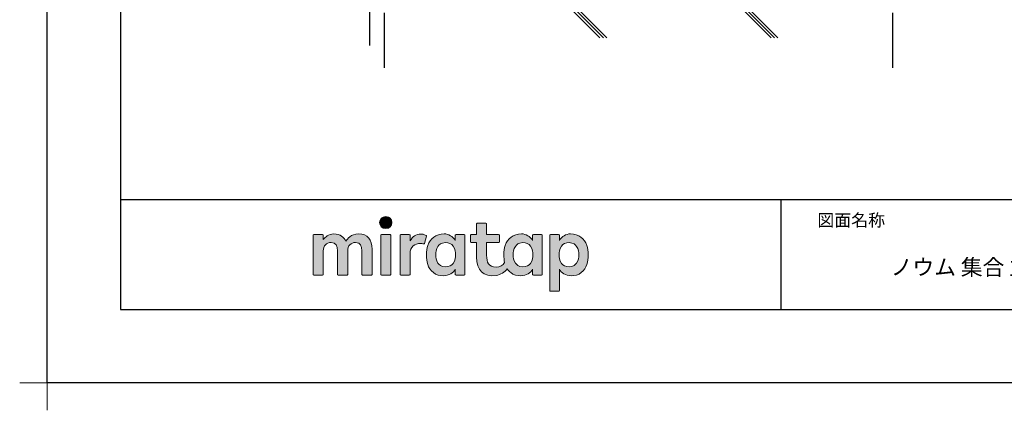
# Model space of a CAD drawing. Extents: x -405 to 205, y -16 to 288.
# Drawn here: x -405 to -271, y -16 to 37 of the extents above; entities that cross this region are included whole.
import ezdxf

# ---------------------------------------------------------------- set-up
doc = ezdxf.new("R2010")
doc.units = 0
doc.header["$MEASUREMENT"] = 0
doc.linetypes.add('CENTER', pattern=[12, 7.5, -1.5, 1.5, -1.5])
doc.layers.get('0').update_dxf_attribs({"linetype": 'CONTINUOUS'})
doc.layers.get('DEFPOINTS').update_dxf_attribs({"linetype": 'CONTINUOUS'})
doc.layers.add('1図面枠', color=7, linetype='CONTINUOUS', lineweight=15)
doc.layers.add('レイヤー 1', color=7, linetype='CONTINUOUS', lineweight=0)
doc.layers.add('VIEW0001', color=7, linetype='CONTINUOUS')
doc.layers.add('図面枠', color=3, linetype='CONTINUOUS')
doc.styles.get("Standard").update_dxf_attribs({"font": 'ROMANS', "bigfont": 'EXTFONT'})

# ---------------------------------------------------------------- blocks, each defined once
blk = doc.blocks.new('グループ-6')
at = {"layer": '1図面枠', "color": 7, "linetype": 'Continuous', "lineweight": 15}
for p, q in [((-4200, -2895), (-4200, -3045)), ((-4275, -2970), (-4125, -2970))]:
    blk.add_line(p, q, dxfattribs=at)
blk = doc.blocks.new('Block_0')
at = {"layer": 'レイヤー 1'}
h = blk.add_hatch(color=256, dxfattribs=at)
h.dxf.hatch_style = 2
edge = h.paths.add_edge_path()
edge.add_spline(control_points=[(125.21, -65.26), (123.79, -65.26), (122.98, -66.24), (122.97, -67.46), (122.97, -68.67), (123.76, -69.65), (125.18, -69.65), (126.6, -69.65), (127.41, -68.67), (127.42, -67.46), (127.43, -66.24), (126.63, -65.26), (125.21, -65.26)], knot_values=[0, 0, 0, 0, 1, 1, 1, 2, 2, 2, 3, 3, 3, 4, 4, 4, 4], degree=3, periodic=0)
h = blk.add_hatch(color=256, dxfattribs=at)
h.dxf.hatch_style = 2
edge = h.paths.add_edge_path()
edge.add_spline(control_points=[(177.84, -82.29), (177.22, -83.12), (176.33, -83.56), (174.98, -83.56), (173.52, -83.56), (172.66, -82.72), (172.31, -82.18), (171.59, -81.09), (171.51, -80.1), (171.52, -79.15), (171.51, -78.21), (171.59, -77.21), (172.31, -76.13), (172.66, -75.59), (173.52, -74.74), (174.98, -74.74), (176.33, -74.74), (177.17, -75.18), (177.79, -76), (178.57, -77.05), (178.69, -78.38), (178.69, -79.15), (178.69, -79.93), (178.62, -81.25), (177.84, -82.29)], knot_values=[0, 0, 0, 0, 1, 1, 1, 2, 2, 2, 3, 3, 3, 4, 4, 4, 5, 5, 5, 6, 6, 6, 7, 7, 7, 8, 8, 8, 8], degree=3, periodic=0)
edge = h.paths.add_edge_path()
edge.add_spline(control_points=[(181.84, -71.79), (181.84, -71.79), (178.85, -71.79), (178.85, -71.79), (178.71, -71.79), (178.59, -71.91), (178.59, -72.05), (178.59, -72.05), (178.59, -73.96), (178.59, -73.96), (177.8, -72.54), (176.11, -71.55), (174.51, -71.55), (173.05, -71.55), (171.76, -71.96), (170.74, -72.73), (169.71, -73.51), (168.99, -74.52), (168.59, -75.76), (168.28, -76.73), (168.12, -77.87), (168.12, -79.18), (168.12, -80.22), (168.21, -81.18), (168.4, -82.03), (167.69, -82.99), (166.83, -83.64), (165.36, -83.64), (162.54, -83.64), (161.85, -82.09), (161.85, -79.29), (161.85, -79.29), (161.85, -74.73), (161.85, -74.73), (161.85, -74.73), (166.22, -74.73), (166.22, -74.73), (166.37, -74.73), (166.49, -74.61), (166.49, -74.47), (166.49, -74.47), (166.49, -72.05), (166.49, -72.05), (166.49, -71.91), (166.37, -71.79), (166.22, -71.79), (166.22, -71.79), (161.85, -71.79), (161.85, -71.79), (161.85, -71.79), (161.85, -67.94), (161.85, -67.94), (161.85, -67.79), (161.73, -67.67), (161.58, -67.67), (161.58, -67.67), (158.47, -67.67), (158.47, -67.67), (158.32, -67.67), (158.2, -67.79), (158.2, -67.94), (158.2, -67.94), (158.2, -71.79), (158.2, -71.79), (158.2, -71.79), (156.26, -71.79), (156.26, -71.79), (156.11, -71.79), (155.99, -71.91), (155.99, -72.05), (155.99, -72.05), (155.99, -74.47), (155.99, -74.47), (155.99, -74.61), (156.11, -74.73), (156.26, -74.73), (156.26, -74.73), (158.2, -74.73), (158.2, -74.73), (158.2, -74.73), (158.2, -80), (158.2, -80), (158.2, -84.71), (160.6, -87.36), (165.42, -86.67), (166.93, -86.45), (168.4, -85.51), (169.36, -84.32), (169.7, -84.82), (170.12, -85.27), (170.64, -85.66), (171.67, -86.44), (172.88, -86.8), (174.33, -86.8), (176.19, -86.8), (177.98, -85.65), (178.59, -84.43), (178.59, -84.43), (178.59, -86.31), (178.59, -86.31), (178.59, -86.45), (178.71, -86.57), (178.85, -86.57), (178.85, -86.57), (181.84, -86.57), (181.84, -86.57), (181.98, -86.57), (182.1, -86.45), (182.1, -86.31), (182.1, -86.31), (182.1, -72.05), (182.1, -72.05), (182.1, -71.91), (181.98, -71.79), (181.84, -71.79)], knot_values=[0, 0, 0, 0, 1, 1, 1, 2, 2, 2, 3, 3, 3, 4, 4, 4, 5, 5, 5, 6, 6, 6, 7, 7, 7, 8, 8, 8, 9, 9, 9, 10, 10, 10, 11, 11, 11, 12, 12, 12, 13, 13, 13, 14, 14, 14, 15, 15, 15, 16, 16, 16, 17, 17, 17, 18, 18, 18, 19, 19, 19, 20, 20, 20, 21, 21, 21, 22, 22, 22, 23, 23, 23, 24, 24, 24, 25, 25, 25, 26, 26, 26, 27, 27, 27, 28, 28, 28, 29, 29, 29, 30, 30, 30, 31, 31, 31, 32, 32, 32, 33, 33, 33, 34, 34, 34, 35, 35, 35, 36, 36, 36, 37, 37, 37, 38, 38, 38, 38], degree=3, periodic=0)
h = blk.add_hatch(color=256, dxfattribs=at)
h.dxf.hatch_style = 2
edge = h.paths.add_edge_path()
edge.add_spline(control_points=[(115.28, -71.57), (112.53, -71.57), (111.22, -73.44), (110.72, -74.2), (109.99, -72.76), (108.7, -71.57), (106.36, -71.57), (104.29, -71.57), (103.22, -72.74), (102.48, -73.62), (102.48, -73.62), (102.48, -72.05), (102.48, -72.05), (102.48, -71.91), (102.36, -71.79), (102.22, -71.79), (102.22, -71.79), (99.04, -71.79), (99.04, -71.79), (98.89, -71.79), (98.77, -71.91), (98.77, -72.05), (98.77, -72.05), (98.77, -86.31), (98.77, -86.31), (98.77, -86.45), (98.89, -86.57), (99.04, -86.57), (99.04, -86.57), (102.22, -86.57), (102.22, -86.57), (102.36, -86.57), (102.48, -86.45), (102.48, -86.31), (102.48, -86.31), (102.48, -77.75), (102.48, -77.75), (102.48, -75.88), (103.59, -74.67), (105.31, -74.67), (107.1, -74.67), (107.6, -75.88), (107.6, -77.75), (107.6, -77.75), (107.6, -86.31), (107.6, -86.31), (107.6, -86.45), (107.72, -86.57), (107.87, -86.57), (107.87, -86.57), (111.11, -86.57), (111.11, -86.57), (111.26, -86.57), (111.37, -86.45), (111.37, -86.31), (111.37, -86.31), (111.37, -77.75), (111.37, -77.75), (111.37, -75.88), (112.51, -74.67), (114.23, -74.67), (116.02, -74.67), (116.52, -75.88), (116.52, -77.75), (116.52, -77.75), (116.52, -86.31), (116.52, -86.31), (116.52, -86.45), (116.64, -86.57), (116.79, -86.57), (116.79, -86.57), (119.96, -86.57), (119.96, -86.57), (120.11, -86.57), (120.23, -86.45), (120.23, -86.31), (120.23, -86.31), (120.23, -77.18), (120.23, -77.18), (120.23, -73.74), (118.71, -71.57), (115.28, -71.57)], knot_values=[0, 0, 0, 0, 1, 1, 1, 2, 2, 2, 3, 3, 3, 4, 4, 4, 5, 5, 5, 6, 6, 6, 7, 7, 7, 8, 8, 8, 9, 9, 9, 10, 10, 10, 11, 11, 11, 12, 12, 12, 13, 13, 13, 14, 14, 14, 15, 15, 15, 16, 16, 16, 17, 17, 17, 18, 18, 18, 19, 19, 19, 20, 20, 20, 21, 21, 21, 22, 22, 22, 23, 23, 23, 24, 24, 24, 25, 25, 25, 26, 26, 26, 27, 27, 27, 27], degree=3, periodic=0)
h = blk.add_hatch(color=256, dxfattribs=at)
h.dxf.hatch_style = 2
edge = h.paths.add_edge_path()
edge.add_spline(control_points=[(149.71, -82.29), (149.09, -83.12), (148.2, -83.56), (146.86, -83.56), (145.39, -83.56), (144.53, -82.72), (144.18, -82.18), (143.46, -81.09), (143.38, -80.1), (143.39, -79.15), (143.38, -78.21), (143.46, -77.21), (144.18, -76.13), (144.53, -75.59), (145.39, -74.74), (146.86, -74.74), (148.2, -74.74), (149.05, -75.18), (149.66, -76), (150.45, -77.05), (150.56, -78.38), (150.56, -79.15), (150.56, -79.93), (150.49, -81.25), (149.71, -82.29)], knot_values=[0, 0, 0, 0, 1, 1, 1, 2, 2, 2, 3, 3, 3, 4, 4, 4, 5, 5, 5, 6, 6, 6, 7, 7, 7, 8, 8, 8, 8], degree=3, periodic=0)
edge = h.paths.add_edge_path()
edge.add_spline(control_points=[(150.46, -72.05), (150.46, -72.05), (150.46, -73.96), (150.46, -73.96), (149.67, -72.54), (147.98, -71.55), (146.38, -71.55), (144.93, -71.55), (143.64, -71.96), (142.61, -72.73), (141.58, -73.51), (140.87, -74.52), (140.46, -75.76), (140.16, -76.73), (139.99, -77.87), (139.99, -79.18), (139.99, -80.49), (140.13, -81.67), (140.44, -82.64), (140.84, -83.88), (141.49, -84.89), (142.51, -85.66), (143.54, -86.44), (144.75, -86.8), (146.2, -86.8), (148.06, -86.8), (149.85, -85.65), (150.46, -84.43), (150.46, -84.43), (150.46, -86.31), (150.46, -86.31), (150.46, -86.45), (150.58, -86.57), (150.73, -86.57), (150.73, -86.57), (153.71, -86.57), (153.71, -86.57), (153.86, -86.57), (153.97, -86.45), (153.97, -86.31), (153.97, -86.31), (153.97, -72.05), (153.97, -72.05), (153.97, -71.91), (153.86, -71.79), (153.71, -71.79), (153.71, -71.79), (150.73, -71.79), (150.73, -71.79), (150.58, -71.79), (150.46, -71.91), (150.46, -72.05)], knot_values=[0, 0, 0, 0, 1, 1, 1, 2, 2, 2, 3, 3, 3, 4, 4, 4, 5, 5, 5, 6, 6, 6, 7, 7, 7, 8, 8, 8, 9, 9, 9, 10, 10, 10, 11, 11, 11, 12, 12, 12, 13, 13, 13, 14, 14, 14, 15, 15, 15, 16, 16, 16, 17, 17, 17, 17], degree=3, periodic=0)
h = blk.add_hatch(color=256, dxfattribs=at)
h.dxf.hatch_style = 2
edge = h.paths.add_edge_path()
edge.add_spline(control_points=[(194.59, -82.18), (194.23, -82.72), (193.38, -83.56), (191.91, -83.56), (190.56, -83.56), (189.67, -83.12), (189.05, -82.29), (188.27, -81.25), (188.2, -79.93), (188.2, -79.15), (188.2, -78.38), (188.32, -77.05), (189.1, -76), (189.72, -75.18), (190.56, -74.74), (191.91, -74.74), (193.38, -74.74), (194.23, -75.59), (194.59, -76.13), (195.31, -77.21), (195.38, -78.21), (195.38, -79.15), (195.38, -80.1), (195.31, -81.09), (194.59, -82.18)], knot_values=[0, 0, 0, 0, 1, 1, 1, 2, 2, 2, 3, 3, 3, 4, 4, 4, 5, 5, 5, 6, 6, 6, 7, 7, 7, 8, 8, 8, 8], degree=3, periodic=0)
edge = h.paths.add_edge_path()
edge.add_spline(control_points=[(198.3, -75.76), (197.9, -74.52), (197.18, -73.51), (196.16, -72.73), (195.13, -71.96), (193.84, -71.55), (192.39, -71.55), (190.78, -71.55), (189.09, -72.54), (188.3, -73.96), (188.3, -73.96), (188.3, -72.05), (188.3, -72.05), (188.3, -71.91), (188.19, -71.79), (188.04, -71.79), (188.04, -71.79), (185.06, -71.79), (185.06, -71.79), (184.91, -71.79), (184.79, -71.91), (184.79, -72.05), (184.79, -72.05), (184.79, -92.15), (184.79, -92.15), (184.79, -92.3), (184.91, -92.42), (185.06, -92.42), (185.06, -92.42), (188.04, -92.42), (188.04, -92.42), (188.19, -92.42), (188.3, -92.3), (188.3, -92.15), (188.3, -92.15), (188.3, -84.43), (188.3, -84.43), (188.92, -85.65), (190.71, -86.8), (192.56, -86.8), (194.02, -86.8), (195.23, -86.44), (196.25, -85.66), (197.28, -84.89), (197.93, -83.88), (198.33, -82.64), (198.64, -81.67), (198.77, -80.49), (198.77, -79.18), (198.77, -77.87), (198.61, -76.73), (198.3, -75.76)], knot_values=[0, 0, 0, 0, 1, 1, 1, 2, 2, 2, 3, 3, 3, 4, 4, 4, 5, 5, 5, 6, 6, 6, 7, 7, 7, 8, 8, 8, 9, 9, 9, 10, 10, 10, 11, 11, 11, 12, 12, 12, 13, 13, 13, 14, 14, 14, 15, 15, 15, 16, 16, 16, 17, 17, 17, 17], degree=3, periodic=0)
h = blk.add_hatch(color=256, dxfattribs=at)
h.dxf.hatch_style = 2
edge = h.paths.add_edge_path()
edge.add_spline(control_points=[(126.75, -71.79), (126.75, -71.79), (123.64, -71.79), (123.64, -71.79), (123.49, -71.79), (123.37, -71.91), (123.37, -72.05), (123.37, -72.05), (123.37, -86.31), (123.37, -86.31), (123.37, -86.45), (123.49, -86.57), (123.64, -86.57), (123.64, -86.57), (126.75, -86.57), (126.75, -86.57), (126.9, -86.57), (127.02, -86.45), (127.02, -86.31), (127.02, -86.31), (127.02, -72.05), (127.02, -72.05), (127.02, -71.91), (126.9, -71.79), (126.75, -71.79)], knot_values=[0, 0, 0, 0, 1, 1, 1, 2, 2, 2, 3, 3, 3, 4, 4, 4, 5, 5, 5, 6, 6, 6, 7, 7, 7, 8, 8, 8, 8], degree=3, periodic=0)
h = blk.add_hatch(color=256, dxfattribs=at)
h.dxf.hatch_style = 2
edge = h.paths.add_edge_path()
edge.add_spline(control_points=[(137.91, -71.63), (136.17, -71.63), (134.97, -72.5), (134.01, -74.12), (134.01, -74.12), (134.01, -72.05), (134.01, -72.05), (134.01, -71.91), (133.89, -71.79), (133.75, -71.79), (133.75, -71.79), (130.64, -71.79), (130.64, -71.79), (130.49, -71.79), (130.37, -71.91), (130.37, -72.05), (130.37, -72.05), (130.37, -86.31), (130.37, -86.31), (130.37, -86.45), (130.49, -86.57), (130.64, -86.57), (130.64, -86.57), (133.75, -86.57), (133.75, -86.57), (133.89, -86.57), (134.01, -86.45), (134.01, -86.31), (134.01, -86.31), (134.01, -78.66), (134.01, -78.66), (134.01, -76.41), (135.83, -74.94), (137.77, -75.03), (138.11, -75.05), (138.58, -75.11), (139.02, -75.21), (139.16, -75.24), (139.29, -75.15), (139.33, -75.02), (139.33, -75.02), (140.02, -72.4), (140.02, -72.4), (140.06, -72.27), (139.99, -72.14), (139.88, -72.09), (139.07, -71.72), (138.51, -71.63), (137.91, -71.63)], knot_values=[0, 0, 0, 0, 1, 1, 1, 2, 2, 2, 3, 3, 3, 4, 4, 4, 5, 5, 5, 6, 6, 6, 7, 7, 7, 8, 8, 8, 9, 9, 9, 10, 10, 10, 11, 11, 11, 12, 12, 12, 13, 13, 13, 14, 14, 14, 15, 15, 15, 16, 16, 16, 16], degree=3, periodic=0)
for points, knots in [([(125.21, -65.26), (123.79, -65.26), (122.98, -66.24), (122.97, -67.46), (122.97, -68.67), (123.76, -69.65), (125.18, -69.65), (126.6, -69.65), (127.41, -68.67), (127.42, -67.46), (127.43, -66.24), (126.63, -65.26), (125.21, -65.26)], [0, 0, 0, 0, 1, 1, 1, 2, 2, 2, 3, 3, 3, 4, 4, 4, 4]), ([(181.84, -71.79), (181.84, -71.79), (178.85, -71.79), (178.85, -71.79), (178.71, -71.79), (178.59, -71.91), (178.59, -72.05), (178.59, -72.05), (178.59, -73.96), (178.59, -73.96), (177.8, -72.54), (176.11, -71.55), (174.51, -71.55), (173.05, -71.55), (171.76, -71.96), (170.74, -72.73), (169.71, -73.51), (168.99, -74.52), (168.59, -75.76), (168.28, -76.73), (168.12, -77.87), (168.12, -79.18), (168.12, -80.22), (168.21, -81.18), (168.4, -82.03), (167.69, -82.99), (166.83, -83.64), (165.36, -83.64), (162.54, -83.64), (161.85, -82.09), (161.85, -79.29), (161.85, -79.29), (161.85, -74.73), (161.85, -74.73), (161.85, -74.73), (166.22, -74.73), (166.22, -74.73), (166.37, -74.73), (166.49, -74.61), (166.49, -74.47), (166.49, -74.47), (166.49, -72.05), (166.49, -72.05), (166.49, -71.91), (166.37, -71.79), (166.22, -71.79), (166.22, -71.79), (161.85, -71.79), (161.85, -71.79), (161.85, -71.79), (161.85, -67.94), (161.85, -67.94), (161.85, -67.79), (161.73, -67.67), (161.58, -67.67), (161.58, -67.67), (158.47, -67.67), (158.47, -67.67), (158.32, -67.67), (158.2, -67.79), (158.2, -67.94), (158.2, -67.94), (158.2, -71.79), (158.2, -71.79), (158.2, -71.79), (156.26, -71.79), (156.26, -71.79), (156.11, -71.79), (155.99, -71.91), (155.99, -72.05), (155.99, -72.05), (155.99, -74.47), (155.99, -74.47), (155.99, -74.61), (156.11, -74.73), (156.26, -74.73), (156.26, -74.73), (158.2, -74.73), (158.2, -74.73), (158.2, -74.73), (158.2, -80), (158.2, -80), (158.2, -84.71), (160.6, -87.36), (165.42, -86.67), (166.93, -86.45), (168.4, -85.51), (169.36, -84.32), (169.7, -84.82), (170.12, -85.27), (170.64, -85.66), (171.67, -86.44), (172.88, -86.8), (174.33, -86.8), (176.19, -86.8), (177.98, -85.65), (178.59, -84.43), (178.59, -84.43), (178.59, -86.31), (178.59, -86.31), (178.59, -86.45), (178.71, -86.57), (178.85, -86.57), (178.85, -86.57), (181.84, -86.57), (181.84, -86.57), (181.98, -86.57), (182.1, -86.45), (182.1, -86.31), (182.1, -86.31), (182.1, -72.05), (182.1, -72.05), (182.1, -71.91), (181.98, -71.79), (181.84, -71.79)], [0, 0, 0, 0, 1, 1, 1, 2, 2, 2, 3, 3, 3, 4, 4, 4, 5, 5, 5, 6, 6, 6, 7, 7, 7, 8, 8, 8, 9, 9, 9, 10, 10, 10, 11, 11, 11, 12, 12, 12, 13, 13, 13, 14, 14, 14, 15, 15, 15, 16, 16, 16, 17, 17, 17, 18, 18, 18, 19, 19, 19, 20, 20, 20, 21, 21, 21, 22, 22, 22, 23, 23, 23, 24, 24, 24, 25, 25, 25, 26, 26, 26, 27, 27, 27, 28, 28, 28, 29, 29, 29, 30, 30, 30, 31, 31, 31, 32, 32, 32, 33, 33, 33, 34, 34, 34, 35, 35, 35, 36, 36, 36, 37, 37, 37, 38, 38, 38, 38]), ([(115.28, -71.57), (112.53, -71.57), (111.22, -73.44), (110.72, -74.2), (109.99, -72.76), (108.7, -71.57), (106.36, -71.57), (104.29, -71.57), (103.22, -72.74), (102.48, -73.62), (102.48, -73.62), (102.48, -72.05), (102.48, -72.05), (102.48, -71.91), (102.36, -71.79), (102.22, -71.79), (102.22, -71.79), (99.04, -71.79), (99.04, -71.79), (98.89, -71.79), (98.77, -71.91), (98.77, -72.05), (98.77, -72.05), (98.77, -86.31), (98.77, -86.31), (98.77, -86.45), (98.89, -86.57), (99.04, -86.57), (99.04, -86.57), (102.22, -86.57), (102.22, -86.57), (102.36, -86.57), (102.48, -86.45), (102.48, -86.31), (102.48, -86.31), (102.48, -77.75), (102.48, -77.75), (102.48, -75.88), (103.59, -74.67), (105.31, -74.67), (107.1, -74.67), (107.6, -75.88), (107.6, -77.75), (107.6, -77.75), (107.6, -86.31), (107.6, -86.31), (107.6, -86.45), (107.72, -86.57), (107.87, -86.57), (107.87, -86.57), (111.11, -86.57), (111.11, -86.57), (111.26, -86.57), (111.37, -86.45), (111.37, -86.31), (111.37, -86.31), (111.37, -77.75), (111.37, -77.75), (111.37, -75.88), (112.51, -74.67), (114.23, -74.67), (116.02, -74.67), (116.52, -75.88), (116.52, -77.75), (116.52, -77.75), (116.52, -86.31), (116.52, -86.31), (116.52, -86.45), (116.64, -86.57), (116.79, -86.57), (116.79, -86.57), (119.96, -86.57), (119.96, -86.57), (120.11, -86.57), (120.23, -86.45), (120.23, -86.31), (120.23, -86.31), (120.23, -77.18), (120.23, -77.18), (120.23, -73.74), (118.71, -71.57), (115.28, -71.57)], [0, 0, 0, 0, 1, 1, 1, 2, 2, 2, 3, 3, 3, 4, 4, 4, 5, 5, 5, 6, 6, 6, 7, 7, 7, 8, 8, 8, 9, 9, 9, 10, 10, 10, 11, 11, 11, 12, 12, 12, 13, 13, 13, 14, 14, 14, 15, 15, 15, 16, 16, 16, 17, 17, 17, 18, 18, 18, 19, 19, 19, 20, 20, 20, 21, 21, 21, 22, 22, 22, 23, 23, 23, 24, 24, 24, 25, 25, 25, 26, 26, 26, 27, 27, 27, 27]), ([(150.46, -72.05), (150.46, -72.05), (150.46, -73.96), (150.46, -73.96), (149.67, -72.54), (147.98, -71.55), (146.38, -71.55), (144.93, -71.55), (143.64, -71.96), (142.61, -72.73), (141.58, -73.51), (140.87, -74.52), (140.46, -75.76), (140.16, -76.73), (139.99, -77.87), (139.99, -79.18), (139.99, -80.49), (140.13, -81.67), (140.44, -82.64), (140.84, -83.88), (141.49, -84.89), (142.51, -85.66), (143.54, -86.44), (144.75, -86.8), (146.2, -86.8), (148.06, -86.8), (149.85, -85.65), (150.46, -84.43), (150.46, -84.43), (150.46, -86.31), (150.46, -86.31), (150.46, -86.45), (150.58, -86.57), (150.73, -86.57), (150.73, -86.57), (153.71, -86.57), (153.71, -86.57), (153.86, -86.57), (153.97, -86.45), (153.97, -86.31), (153.97, -86.31), (153.97, -72.05), (153.97, -72.05), (153.97, -71.91), (153.86, -71.79), (153.71, -71.79), (153.71, -71.79), (150.73, -71.79), (150.73, -71.79), (150.58, -71.79), (150.46, -71.91), (150.46, -72.05)], [0, 0, 0, 0, 1, 1, 1, 2, 2, 2, 3, 3, 3, 4, 4, 4, 5, 5, 5, 6, 6, 6, 7, 7, 7, 8, 8, 8, 9, 9, 9, 10, 10, 10, 11, 11, 11, 12, 12, 12, 13, 13, 13, 14, 14, 14, 15, 15, 15, 16, 16, 16, 17, 17, 17, 17]), ([(198.3, -75.76), (197.9, -74.52), (197.18, -73.51), (196.16, -72.73), (195.13, -71.96), (193.84, -71.55), (192.39, -71.55), (190.78, -71.55), (189.09, -72.54), (188.3, -73.96), (188.3, -73.96), (188.3, -72.05), (188.3, -72.05), (188.3, -71.91), (188.19, -71.79), (188.04, -71.79), (188.04, -71.79), (185.06, -71.79), (185.06, -71.79), (184.91, -71.79), (184.79, -71.91), (184.79, -72.05), (184.79, -72.05), (184.79, -92.15), (184.79, -92.15), (184.79, -92.3), (184.91, -92.42), (185.06, -92.42), (185.06, -92.42), (188.04, -92.42), (188.04, -92.42), (188.19, -92.42), (188.3, -92.3), (188.3, -92.15), (188.3, -92.15), (188.3, -84.43), (188.3, -84.43), (188.92, -85.65), (190.71, -86.8), (192.56, -86.8), (194.02, -86.8), (195.23, -86.44), (196.25, -85.66), (197.28, -84.89), (197.93, -83.88), (198.33, -82.64), (198.64, -81.67), (198.77, -80.49), (198.77, -79.18), (198.77, -77.87), (198.61, -76.73), (198.3, -75.76)], [0, 0, 0, 0, 1, 1, 1, 2, 2, 2, 3, 3, 3, 4, 4, 4, 5, 5, 5, 6, 6, 6, 7, 7, 7, 8, 8, 8, 9, 9, 9, 10, 10, 10, 11, 11, 11, 12, 12, 12, 13, 13, 13, 14, 14, 14, 15, 15, 15, 16, 16, 16, 17, 17, 17, 17]), ([(126.75, -71.79), (126.75, -71.79), (123.64, -71.79), (123.64, -71.79), (123.49, -71.79), (123.37, -71.91), (123.37, -72.05), (123.37, -72.05), (123.37, -86.31), (123.37, -86.31), (123.37, -86.45), (123.49, -86.57), (123.64, -86.57), (123.64, -86.57), (126.75, -86.57), (126.75, -86.57), (126.9, -86.57), (127.02, -86.45), (127.02, -86.31), (127.02, -86.31), (127.02, -72.05), (127.02, -72.05), (127.02, -71.91), (126.9, -71.79), (126.75, -71.79)], [0, 0, 0, 0, 1, 1, 1, 2, 2, 2, 3, 3, 3, 4, 4, 4, 5, 5, 5, 6, 6, 6, 7, 7, 7, 8, 8, 8, 8]), ([(137.91, -71.63), (136.17, -71.63), (134.97, -72.5), (134.01, -74.12), (134.01, -74.12), (134.01, -72.05), (134.01, -72.05), (134.01, -71.91), (133.89, -71.79), (133.75, -71.79), (133.75, -71.79), (130.64, -71.79), (130.64, -71.79), (130.49, -71.79), (130.37, -71.91), (130.37, -72.05), (130.37, -72.05), (130.37, -86.31), (130.37, -86.31), (130.37, -86.45), (130.49, -86.57), (130.64, -86.57), (130.64, -86.57), (133.75, -86.57), (133.75, -86.57), (133.89, -86.57), (134.01, -86.45), (134.01, -86.31), (134.01, -86.31), (134.01, -78.66), (134.01, -78.66), (134.01, -76.41), (135.83, -74.94), (137.77, -75.03), (138.11, -75.05), (138.58, -75.11), (139.02, -75.21), (139.16, -75.24), (139.29, -75.15), (139.33, -75.02), (139.33, -75.02), (140.02, -72.4), (140.02, -72.4), (140.06, -72.27), (139.99, -72.14), (139.88, -72.09), (139.07, -71.72), (138.51, -71.63), (137.91, -71.63)], [0, 0, 0, 0, 1, 1, 1, 2, 2, 2, 3, 3, 3, 4, 4, 4, 5, 5, 5, 6, 6, 6, 7, 7, 7, 8, 8, 8, 9, 9, 9, 10, 10, 10, 11, 11, 11, 12, 12, 12, 13, 13, 13, 14, 14, 14, 15, 15, 15, 16, 16, 16, 16]), ([(149.71, -82.29), (149.09, -83.12), (148.2, -83.56), (146.86, -83.56), (145.39, -83.56), (144.53, -82.72), (144.18, -82.18), (143.46, -81.09), (143.38, -80.1), (143.39, -79.15), (143.38, -78.21), (143.46, -77.21), (144.18, -76.13), (144.53, -75.59), (145.39, -74.74), (146.86, -74.74), (148.2, -74.74), (149.05, -75.18), (149.66, -76), (150.45, -77.05), (150.56, -78.38), (150.56, -79.15), (150.56, -79.93), (150.49, -81.25), (149.71, -82.29)], [0, 0, 0, 0, 1, 1, 1, 2, 2, 2, 3, 3, 3, 4, 4, 4, 5, 5, 5, 6, 6, 6, 7, 7, 7, 8, 8, 8, 8]), ([(177.84, -82.29), (177.22, -83.12), (176.33, -83.56), (174.98, -83.56), (173.52, -83.56), (172.66, -82.72), (172.31, -82.18), (171.59, -81.09), (171.51, -80.1), (171.52, -79.15), (171.51, -78.21), (171.59, -77.21), (172.31, -76.13), (172.66, -75.59), (173.52, -74.74), (174.98, -74.74), (176.33, -74.74), (177.17, -75.18), (177.79, -76), (178.57, -77.05), (178.69, -78.38), (178.69, -79.15), (178.69, -79.93), (178.62, -81.25), (177.84, -82.29)], [0, 0, 0, 0, 1, 1, 1, 2, 2, 2, 3, 3, 3, 4, 4, 4, 5, 5, 5, 6, 6, 6, 7, 7, 7, 8, 8, 8, 8]), ([(194.59, -82.18), (194.23, -82.72), (193.38, -83.56), (191.91, -83.56), (190.56, -83.56), (189.67, -83.12), (189.05, -82.29), (188.27, -81.25), (188.2, -79.93), (188.2, -79.15), (188.2, -78.38), (188.32, -77.05), (189.1, -76), (189.72, -75.18), (190.56, -74.74), (191.91, -74.74), (193.38, -74.74), (194.23, -75.59), (194.59, -76.13), (195.31, -77.21), (195.38, -78.21), (195.38, -79.15), (195.38, -80.1), (195.31, -81.09), (194.59, -82.18)], [0, 0, 0, 0, 1, 1, 1, 2, 2, 2, 3, 3, 3, 4, 4, 4, 5, 5, 5, 6, 6, 6, 7, 7, 7, 8, 8, 8, 8])]:
    blk.add_open_spline(points, degree=3, knots=knots, dxfattribs=at)

msp = doc.modelspace()

# ---------------------------------------------------------------- linework, layer by layer
msp.add_line((-301.15329, 12.307505), (-301.15329, -2.692495))
msp.add_line((-301.15329, 12.307505), (-301.15329, -2.692495))
at = {"layer": 'DEFPOINTS'}
for p, q in [((-401.15329, -12.692495), (-401.15329, 284.307505)), ((18.84671, -12.692495), (-401.15329, -12.692495))]:
    msp.add_line(p, q, dxfattribs=at)
at = {"layer": 'VIEW0001', "color": 7, "linetype": 'Continuous'}
for p, q in [((-357.227362, 121.785042), (-357.227362, 33.34189)), ((-325.795375, 34.385042), (-329.795378, 38.385045)), ((-325.323971, 34.385042), (-329.323973, 38.385045)), ((-324.852566, 34.385042), (-328.852569, 38.385045)), ((-302.462043, 34.38504), (-306.462046, 38.385042)), ((-301.990639, 34.38504), (-305.990641, 38.385042)), ((-301.519235, 34.38504), (-305.519237, 38.385042))]:
    msp.add_line(p, q, dxfattribs=at)
at = {"layer": 'VIEW0001', "color": 7, "linetype": 'CENTER'}
for p, q in [((-355.227362, 121.785042), (-355.227362, 29.336476)), ((-285.894029, 121.785042), (-285.894029, 29.336476))]:
    msp.add_line(p, q, dxfattribs=at)
at = {"layer": '図面枠'}
for p, q in [((-391.15329, 274.307505), (-391.15329, -2.692495)), ((-391.15329, 12.307505), (8.84671, 12.307505)), ((-391.15329, -2.692495), (8.84671, -2.692495))]:
    msp.add_line(p, q, dxfattribs=at)

# ---------------------------------------------------------------- block references
at = {"layer": '1図面枠', "color": 7, "xscale": 0.05, "yscale": 0.05, "zscale": 0.05}
msp.add_blockref('グループ-6', (-191.15329, 135.807505), dxfattribs=at)
msp.add_blockref('グループ-6', (-191.15329, 135.807505), dxfattribs=at)
at = {"layer": 'レイヤー 1', "xscale": 0.375, "yscale": 0.375, "zscale": 0.375}
msp.add_blockref('Block_0', (-401.941529, 34.462778), dxfattribs=at)

# ---------------------------------------------------------------- texts
at = {"layer": '1図面枠', "color": 7, "attachment_point": 1, "line_spacing_factor": 0.870768}
for s, insert, char_height in [('{\\fMS PGothic|b0|i0|c128|p0;図面名称}', (-296.15329, 10.337769), 1.69131221), ('{\\fＭＳ Ｐゴシック|b0|i0|c0|p0;{\\C256;ノウム 集合 立面図 1418 標準 AL/BL}}', (-286.15329, 4.17395), 2.17454427)]:
    msp.add_mtext(s, dxfattribs=dict(at, insert=insert, char_height=char_height))

doc.saveas('drawing.dxf')
